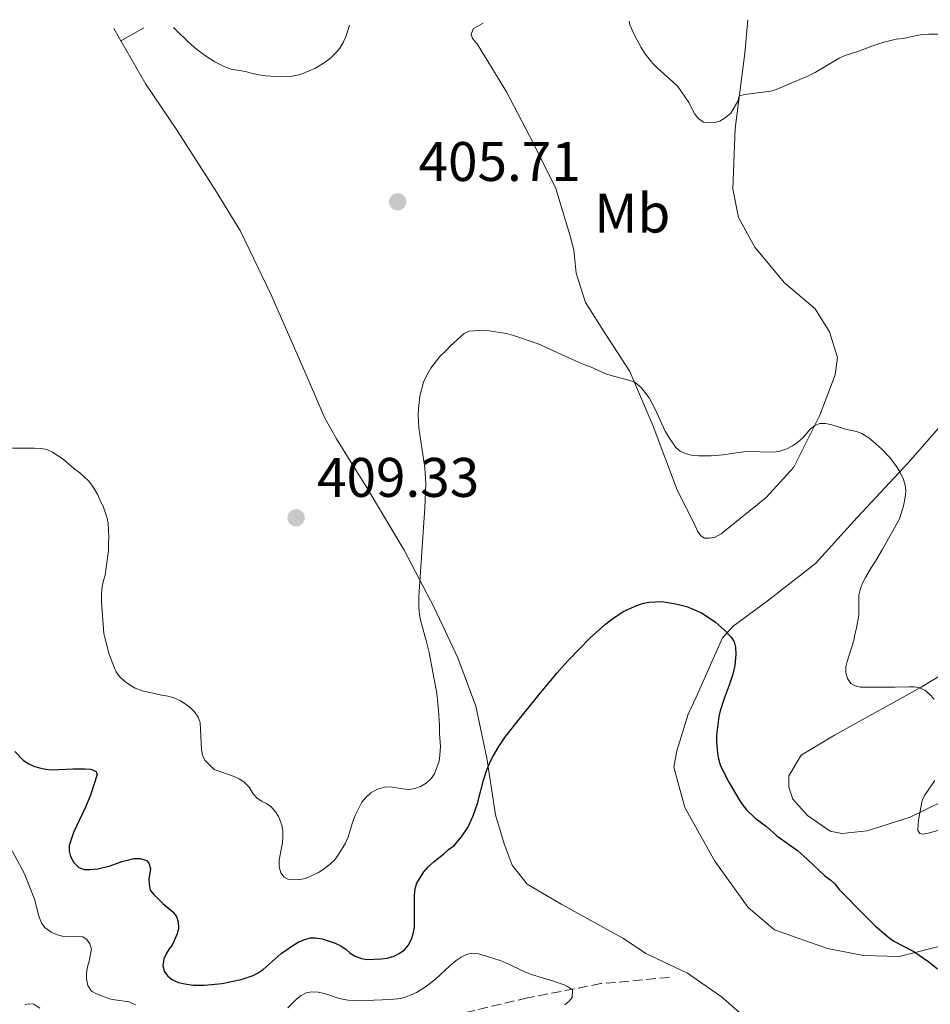
# Model space of a CAD drawing. Units: metres. Extents: x 594304 to 597779, y 4692057 to 4694416.
# Drawn here: x 594478 to 594641, y 4694197 to 4694374 of the extents above; entities that cross this region are included whole.
import ezdxf
from ezdxf.enums import TextEntityAlignment as Align

# ---------------------------------------------------------------- set-up
doc = ezdxf.new("R2010")
doc.units = ezdxf.units.M
doc.header["$MEASUREMENT"] = 0
doc.linetypes.add('DGN Style 3', pattern=[2.435890702152634, 1.739921930109024, -0.6959687720436097])
for name, color, linetype, lineweight in [('Cota de punto acotado terreno', 7, 'Continuous', 0), ('Curva de nivel directora', 30, 'Continuous', 30), ('Curva de nivel intermedia', 30, 'Continuous', 0), ('Etiqueta de uso rústico', 92, 'Continuous', 0), ('Línea de cambio de uso (parcela vista)', 92, 'Continuous', 0), ('Punto acotado terreno (símbolo)', 7, 'Continuous', 0), ('Vaguada', 142, 'DGN Style 3', 13)]:
    doc.layers.add(name, color=color, linetype=linetype, lineweight=lineweight)
doc.styles.add('Style-Arial', font='arial.ttf')

# ---------------------------------------------------------------- blocks, each defined once
blk = doc.blocks.new('5PATER')
at = {"layer": 'Punto acotado terreno (símbolo)', "linetype": 'Continuous', "lineweight": 0}
h = blk.add_hatch(color=51, dxfattribs=at)
edge = h.paths.add_edge_path()
edge.add_ellipse((0, 0), major_axis=(-0.1095731443231308, -0.1110710700762829), ratio=0.9994222409660317, start_angle=0, end_angle=360)

msp = doc.modelspace()

# ---------------------------------------------------------------- linework, layer by layer
at = {"layer": 'Curva de nivel directora', "color": 30, "linetype": 'Continuous', "lineweight": 30, "elevation": 400, "flags": 128}
for points in [[(594554.8200000004, 4694224.740000002), (594555.8300000008, 4694225.500000002), (594557.1799999987, 4694227.02), (594558.2999999984, 4694228.710000002), (594559.2399999994, 4694230.810000001), (594560.0599999997, 4694233.01), (594561.1100000002, 4694237.210000002), (594561.7299999994, 4694239.109999999), (594562.3799999999, 4694240.630000002), (594562.829999999, 4694241.53), (594563.8399999995, 4694243.260000001), (594564.9700000003, 4694244.91), (594567.3199999996, 4694247.940000001), (594571.0900000003, 4694252.61), (594574.3400000002, 4694256.500000002), (594576.2400000001, 4694258.67), (594580.2799999992, 4694262.800000003), (594583.0499999986, 4694265.25), (594584.1399999993, 4694266.090000001), (594586.2400000005, 4694267.53), (594588.6799999991, 4694268.630000002), (594589.8599999992, 4694269.050000002), (594590.8699999994, 4694269.220000002), (594593.1299999993, 4694269.32), (594595.6699999983, 4694268.890000002), (594597.5899999985, 4694268.420000002), (594598.5099999993, 4694268.100000001), (594600.2899999986, 4694267.270000001), (594601.149999999, 4694266.780000002), (594602.8200000009, 4694265.600000001), (594604.4500000004, 4694264.199999999), (594605.6199999994, 4694262.940000001), (594606.129999999, 4694262.060000001), (594606.3999999994, 4694261.119999999), (594606.4499999987, 4694259.82), (594606.2499999997, 4694257.82), (594605.9300000002, 4694256.270000001), (594605.2699999985, 4694254.32), (594604.3399999987, 4694251.890000001), (594603.6700000003, 4694249.7), (594603.4199999999, 4694248.689999999), (594603.0099999988, 4694245.25), (594603.0099999988, 4694244.240000002), (594603.1799999987, 4694242.04), (594603.3300000007, 4694241.050000002), (594603.6300000001, 4694239.99), (594604.1100000006, 4694238.939999999), (594605.1799999991, 4694236.87), (594606.9800000006, 4694233.800000001), (594607.5499999983, 4694232.970000002), (594608.3699999988, 4694231.920000001), (594609.9600000001, 4694230.390000002), (594611.9800000007, 4694228.890000001), (594613.8099999991, 4694227.25), (594617.5199999994, 4694224.560000001), (594619.2899999998, 4694223.050000002), (594622.4799999993, 4694220.020000001), (594623.5099999999, 4694219.270000001), (594624.2599999986, 4694218.61), (594625.0099999995, 4694217.600000001), (594629.6699999999, 4694212.850000001), (594631.5199999984, 4694211.029999999), (594633.9399999991, 4694208.930000001), (594634.869999999, 4694208.279999999), (594638.4199999984, 4694206.42), (594641.1299999997, 4694204.570000002), (594642.6899999998, 4694203.330000001)], [(594476.9199999999, 4694242.380000002), (594478.4499999988, 4694240.770000001), (594479.3799999986, 4694240.180000001), (594480.2900000005, 4694239.770000001), (594481.3099999998, 4694239.430000002), (594482.49, 4694239.180000001), (594483.4899999991, 4694239.100000001), (594487.2899999989, 4694239.270000001), (594489.5599999998, 4694239.279999999), (594490.5700000002, 4694239.190000001), (594491.48, 4694238.800000001), (594491.6699999998, 4694238.27), (594490.4999999986, 4694234.550000002), (594489.5800000001, 4694232.390000001), (594487.4199999986, 4694227.830000001), (594486.6399999985, 4694225.470000001), (594486.6399999985, 4694224.470000002), (594486.8899999988, 4694223.49), (594487.4799999989, 4694222.420000002), (594488.4199999999, 4694221.51), (594489.3399999986, 4694221.180000002), (594490.3399999999, 4694221.17), (594491.7799999993, 4694221.270000001), (594494.0500000003, 4694221.86), (594496.1, 4694222.590000002), (594498.2599999993, 4694223.130000004), (594499.4399999994, 4694223.130000004), (594500.5300000003, 4694222.800000002), (594500.9599999993, 4694222.29), (594501.29, 4694221.369999999), (594500.9599999993, 4694219.520000001), (594501.0300000008, 4694218.520000001), (594501.2399999987, 4694217.439999999), (594501.8899999991, 4694216.660000003), (594503.4899999995, 4694215.060000001), (594505.2599999999, 4694213.550000003), (594505.9399999992, 4694212.710000002), (594506.2599999988, 4694211.76), (594506.279999999, 4694210.610000002), (594506.0699999989, 4694209.620000001), (594505.1900000004, 4694207.570000002), (594504.5999999981, 4694206.9), (594504.0599999995, 4694206.04), (594503.6399999993, 4694205.140000002), (594503.5099999995, 4694203.86), (594503.7699999989, 4694202.77), (594504.3799999991, 4694201.980000001), (594505.2399999996, 4694201.33), (594506.2999999991, 4694200.880000001), (594507.4399999991, 4694200.640000002), (594508.9099999998, 4694200.420000001), (594510.9999999997, 4694200.420000001), (594514.1099999989, 4694200.66), (594517.5399999998, 4694201.42), (594519.699999999, 4694202.100000001), (594520.64, 4694202.600000001), (594521.5099999995, 4694203.199999999), (594524.7300000006, 4694206.060000001), (594526.8200000003, 4694207.52), (594527.8300000007, 4694208.119999999), (594528.8399999987, 4694208.539999999), (594529.9400000006, 4694208.880000001), (594530.9399999997, 4694208.900000001), (594532.1, 4694208.720000003), (594534.4800000002, 4694207.960000002), (594535.4900000006, 4694207.460000002), (594536.4200000004, 4694206.78), (594537.1699999992, 4694206.12), (594538.0299999998, 4694205.590000001), (594539.1999999988, 4694205.190000001), (594540.1899999989, 4694205.020000001), (594542.7399999994, 4694205.11), (594543.7299999994, 4694205.24), (594544.8799999984, 4694205.53), (594545.969999999, 4694206.100000001), (594546.9399999991, 4694206.720000002), (594547.5699999996, 4694207.49), (594548.1999999998, 4694208.660000003), (594548.4900000005, 4694209.609999999), (594548.6899999994, 4694210.820000002), (594548.6899999994, 4694216.490000002), (594548.8599999992, 4694217.75), (594549.1299999997, 4694218.710000001), (594550.4100000004, 4694220.77), (594551.1999999996, 4694221.699999999), (594552.2199999987, 4694222.640000001), (594553.98, 4694223.990000002), (594554.8200000004, 4694224.740000002)]]:
    msp.add_lwpolyline(points, dxfattribs=at)
at = {"layer": 'Curva de nivel intermedia', "color": 30, "linetype": 'Continuous', "lineweight": 0, "flags": 128}
for points, elevation in [([(594587.2599999995, 4694373.59), (594587.4100000015, 4694372.979999999), (594588.2600000009, 4694371.109999998), (594589.4500000001, 4694368.909999998), (594590.1299999995, 4694367.82), (594591.5199999999, 4694366.03), (594592.4299999997, 4694365.09), (594595.1000000006, 4694362.769999999), (594596.0300000005, 4694361.850000001), (594597.9999999997, 4694358.989999999), (594599.0700000003, 4694356.890000001), (594599.8300000003, 4694356.05), (594600.6700000007, 4694355.46), (594601.4300000007, 4694355.380000002), (594602.4299999998, 4694355.369999998), (594603.5600000008, 4694355.660000001), (594604.5599999999, 4694356.220000001), (594605.53, 4694357.069999999), (594606.8100000008, 4694359.26), (594607.0800000011, 4694360.209999999), (594608.0600000002, 4694360.449999998), (594612.7200000006, 4694361.060000001), (594613.6799999995, 4694361.350000001), (594619.5300000012, 4694363.819999999), (594620.6900000012, 4694364.369999999), (594625.0000000006, 4694366.970000001), (594625.9100000004, 4694367.390000001), (594628.3700000013, 4694368.16), (594630.7200000006, 4694369.09), (594632.8500000006, 4694369.81), (594635.2600000001, 4694370.359999999), (594636.5300000019, 4694370.529999999), (594638.9700000006, 4694371.039999999), (594639.9500000017, 4694371.189999999), (594641.1400000008, 4694371.289999999), (594643.4299999997, 4694371.300000001)], 410.0000000000001), ([(594537.0199999994, 4694372.9), (594536.3700000013, 4694370.819999999), (594535.950000001, 4694369.890000001), (594535.2800000005, 4694368.789999999), (594534.6600000013, 4694368.01), (594533.8200000009, 4694367.160000001), (594532.8500000008, 4694366.350000001), (594530.9100000006, 4694365.17), (594528.6399999998, 4694364.239999999), (594527.690000002, 4694363.92), (594526.6500000004, 4694363.73), (594524.6100000021, 4694363.640000001), (594522.0800000017, 4694363.810000001), (594521.0900000016, 4694363.939999999), (594519.6299999999, 4694364.220000001), (594518.3700000013, 4694364.559999999), (594515.7899999997, 4694364.999999999), (594514.650000002, 4694365.42), (594512.8400000016, 4694366.300000001), (594511.1500000017, 4694367.359999999), (594509.5500000013, 4694368.58), (594508.0200000004, 4694369.899999999), (594505.8299999997, 4694372.029999999), (594505.4000000006, 4694372.470000001)], 405.0000000000001), ([(594509.1800000003, 4694249.489999999), (594509.8600000021, 4694248.56), (594510.1799999994, 4694247.61), (594510.4600000011, 4694242.750000001), (594510.6300000009, 4694241.74), (594511.0100000009, 4694240.819999999), (594512.7300000021, 4694239.140000001), (594516.2800000014, 4694237.88), (594517.2000000001, 4694237.46), (594518.0400000005, 4694236.92), (594518.9800000016, 4694235.970000002), (594519.7300000003, 4694234.769999999), (594520.4000000008, 4694234.029999999), (594521.2300000001, 4694233.460000001), (594522.1399999999, 4694233.01), (594522.9700000014, 4694232.46), (594523.7400000002, 4694231.55), (594524.2499999999, 4694230.699999998), (594524.5400000004, 4694230.07), (594524.8600000001, 4694229.119999998), (594525.05, 4694228.05), (594525.05, 4694227.039999999), (594524.9699999996, 4694226.029999999), (594524.4000000019, 4694222.849999999), (594524.3799999994, 4694221.65), (594524.7200000016, 4694220.56), (594525.3099999994, 4694219.8), (594526.0700000015, 4694219.38), (594527.0000000015, 4694219.300000002), (594528.0899999999, 4694219.38), (594529.0700000012, 4694219.580000001), (594530.190000001, 4694220.019999999), (594531.4600000005, 4694220.649999999), (594532.3200000012, 4694221.17), (594533.3300000014, 4694221.949999998), (594534.3200000017, 4694222.849999999), (594535.0700000003, 4694223.859999998), (594536.3100000009, 4694225.910000001), (594536.7800000003, 4694227.06), (594537.5600000003, 4694229.61), (594538.0300000019, 4694230.859999999), (594539.2400000012, 4694233.249999999), (594539.8800000005, 4694234.08), (594540.8799999997, 4694234.939999999), (594542.0799999998, 4694235.619999998), (594543.3400000005, 4694235.989999999), (594544.3799999999, 4694236.019999999), (594546.5800000015, 4694235.660000001), (594547.7599999995, 4694235.58), (594548.7499999997, 4694235.720000001), (594549.7900000013, 4694236.09), (594550.7900000004, 4694236.699999998), (594551.7100000012, 4694237.519999998), (594552.3000000013, 4694238.339999998), (594553.1200000016, 4694240.660000001), (594553.2900000016, 4694241.710000001), (594553.3899999999, 4694243.249999999), (594553.2100000011, 4694245.59), (594553.2100000011, 4694247.039999999), (594553.0400000013, 4694249.81), (594552.7000000015, 4694252.829999999), (594551.3400000002, 4694260.16), (594550.8600000018, 4694262.109999999), (594549.8000000002, 4694265.99), (594549.6100000002, 4694266.970000001), (594549.4699999995, 4694268.24), (594549.4800000006, 4694270.239999999), (594550.5700000013, 4694286.149999999), (594550.7400000012, 4694290.560000001), (594550.6600000008, 4694292.369999999), (594550.5500000012, 4694293.359999999), (594549.4699999995, 4694300.529999998), (594549.38, 4694302.800000001), (594549.4500000015, 4694303.970000001), (594549.6799999995, 4694306.239999998), (594550.320000001, 4694308.74), (594550.92, 4694310.01), (594551.650000001, 4694311.239999999), (594553.2800000004, 4694313.349999999), (594554.4100000013, 4694314.429999999), (594555.1700000013, 4694315.269999999), (594557.61, 4694317.470000001), (594558.5000000017, 4694317.92), (594560.9600000004, 4694318.060000001), (594562.1400000006, 4694317.980000001), (594565.2699999999, 4694317.48), (594566.5300000005, 4694317.140000001), (594570.9200000004, 4694315.62), (594576.4700000006, 4694313.119999998), (594579.1600000015, 4694311.949999999), (594580.3399999995, 4694311.529999999), (594583.12, 4694310.269999999), (594584.0499999998, 4694309.92), (594587.4200000005, 4694309.02), (594588.3600000015, 4694308.689999999), (594589.4400000012, 4694307.759999999), (594590.8700000016, 4694305.91), (594591.9700000014, 4694303.890000001), (594593.7700000008, 4694299.970000002), (594594.5100000005, 4694298.680000001), (594595.6900000006, 4694296.989999999)], 405.0000000000001), ([(594595.6900000006, 4694296.989999999), (594596.4300000005, 4694296.33), (594597.3600000005, 4694295.91), (594598.7199999995, 4694295.57), (594599.7200000007, 4694295.489999999), (594602.0000000006, 4694295.489999999), (594604.1900000012, 4694295.659999999), (594607.3899999997, 4694296.17), (594608.390000001, 4694296.259999999), (594613.2000000011, 4694296.179999998), (594614.1900000013, 4694296.289999997), (594615.6399999997, 4694296.779999999), (594616.65, 4694297.279999998), (594617.4900000005, 4694297.83), (594618.5800000012, 4694298.8), (594619.8799999999, 4694300.329999999), (594620.6399999998, 4694300.98), (594621.5499999995, 4694301.319999999), (594622.5300000008, 4694301.34), (594623.55, 4694301.140000001), (594626.1900000019, 4694300.32), (594628.15, 4694299.869999998), (594629.0900000011, 4694299.529999998), (594630.3499999995, 4694298.720000001), (594631.1299999995, 4694298.099999998), (594632.6400000005, 4694296.779999999), (594634.1600000004, 4694295.189999998), (594635.3499999995, 4694293.619999999), (594635.8700000005, 4694292.77), (594636.6100000001, 4694291.23), (594636.8899999995, 4694290.230000001), (594636.9800000011, 4694289.24), (594636.9500000001, 4694288.529999999), (594636.78, 4694287.350000001), (594636.5300000019, 4694286.259999999), (594635.780000001, 4694284.07), (594632.7600000012, 4694278.59), (594631.5800000011, 4694276.569999999), (594630.8300000001, 4694275.480000001), (594629.7400000015, 4694273.619999998), (594629.280000001, 4694272.730000001), (594628.8899999999, 4694271.67), (594628.5700000002, 4694270.46), (594628.5700000002, 4694266.890000001), (594628.15, 4694264.609999998), (594627.8200000015, 4694263.350000001), (594627.6500000015, 4694262.34), (594626.4800000003, 4694258.560000001), (594626.2400000012, 4694257.579999999), (594626.220000001, 4694256.539999999), (594626.5400000006, 4694255.5), (594627.1399999997, 4694254.609999998), (594627.9199999998, 4694254.179999999), (594628.8899999999, 4694253.929999999), (594635.0700000002, 4694253.929999999), (594637.6000000003, 4694254.019999999), (594638.5900000005, 4694253.970000002), (594639.4900000013, 4694253.810000001), (594640.4000000011, 4694253.399999999), (594641.2000000012, 4694252.769999999), (594642.0900000008, 4694251.800000001)], 405.0000000000001), ([(594476.4999999997, 4694296.909999999), (594480.4, 4694296.909999999), (594481.6600000008, 4694296.829999999), (594482.6399999997, 4694296.619999998), (594483.6700000003, 4694296.17), (594485.5900000002, 4694294.899999999), (594487.4600000011, 4694293.310000001), (594488.5700000019, 4694292.460000001), (594490.1299999999, 4694291.010000001), (594490.9200000011, 4694289.970000001), (594491.7800000015, 4694288.509999999), (594492.28, 4694287.329999999), (594492.7400000005, 4694286.449999998), (594493.4700000014, 4694284.300000001), (594493.6400000014, 4694283.319999999), (594493.8100000012, 4694280.939999999), (594493.7300000007, 4694279.759999999), (594493.7300000007, 4694278.5), (594493.1500000019, 4694274.060000001), (594492.8299999998, 4694273.09), (594492.5999999996, 4694272.05), (594492.4900000001, 4694270.76), (594492.4800000011, 4694269.24), (594492.9100000004, 4694263.599999998), (594493.1200000005, 4694262.619999999), (594493.7599999999, 4694260.06), (594494.6900000018, 4694257.63), (594495.1100000021, 4694256.710000002), (594495.6900000009, 4694255.88), (594496.6000000007, 4694255.009999999), (594497.6199999999, 4694254.279999999), (594498.5000000006, 4694253.739999998), (594499.7800000013, 4694253.289999999), (594503.2900000005, 4694252.500000001), (594504.3800000013, 4694252.34), (594505.480000001, 4694252), (594506.6600000013, 4694251.499999999), (594507.5000000016, 4694250.970000001), (594508.4300000014, 4694250.240000002), (594509.1800000003, 4694249.489999999)], 405.0000000000001), ([(594642.2100000015, 4694237.149999999), (594640.3600000008, 4694234.449999999), (594639.9400000006, 4694233.56), (594639.3300000003, 4694230.42), (594639.2000000008, 4694229.42), (594639.1800000007, 4694228.210000001), (594639.5200000004, 4694227.619999998), (594640.1100000005, 4694227.539999999), (594641.1000000007, 4694227.699999999), (594643.3300000014, 4694228.350000001)], 405.0000000000001), ([(594475.1699999997, 4694226.880000001), (594478.6299999999, 4694220.41), (594480.4, 4694215.869999998), (594481.2500000016, 4694212.59), (594481.7600000014, 4694211.489999999), (594482.3300000012, 4694210.67), (594483.4500000011, 4694209.9), (594484.3699999999, 4694209.509999999), (594485.4200000003, 4694209.17), (594487.9900000007, 4694209.149999999), (594489.0900000005, 4694209.070000002)], 395.0000000000001), ([(594489.0900000005, 4694209.070000002), (594489.7600000009, 4694208.65), (594490.3399999999, 4694207.83), (594490.6900000009, 4694206.850000001), (594490.2700000006, 4694204.690000001), (594489.940000002, 4694203.680000001), (594489.7699999999, 4694202.499999999), (594489.7600000009, 4694201.5), (594490.0200000004, 4694200.359999998), (594490.6799999997, 4694199.319999998), (594491.5800000004, 4694198.82), (594493.9000000006, 4694197.96), (594494.8799999995, 4694197.740000002), (594497.4099999998, 4694197.37), (594498.6000000011, 4694196.88)], 395.0000000000001), ([(594525.9700000009, 4694196.33), (594527.4900000008, 4694197.849999998), (594528.3300000012, 4694198.53), (594529.2600000012, 4694199.039999999), (594530.2400000001, 4694199.199999998), (594531.4300000014, 4694199.140000001), (594532.5400000003, 4694198.869999999), (594534.8100000012, 4694198.119999998), (594535.7800000012, 4694197.88), (594536.8099999994, 4694197.699999998), (594537.8300000008, 4694197.619999998), (594541.4299999995, 4694197.679999998), (594544.4300000013, 4694197.83), (594546.2400000017, 4694198.020000001), (594547.2000000007, 4694198.279999999), (594548.1399999994, 4694198.630000001), (594549.0600000003, 4694199.08), (594550.890000001, 4694200.230000001), (594552.4700000013, 4694201.449999999), (594555.0400000017, 4694203.880000001), (594556.1799999995, 4694204.810000001), (594557.1100000015, 4694205.4), (594558.0500000003, 4694205.880000002), (594559.0100000014, 4694206.149999999), (594560.0500000007, 4694206.08), (594561.820000001, 4694205.57), (594564.0899999997, 4694204.819999999), (594565.0300000008, 4694204.470000001), (594568.6500000017, 4694202.75), (594569.9000000012, 4694202.249999999), (594573.7100000001, 4694201.119999998), (594575.620000001, 4694200.45), (594576.22, 4694200.180000001), (594577.0800000007, 4694199.529999999), (594577.0600000005, 4694198.17), (594576.4800000016, 4694197.49), (594575.7199999995, 4694196.84)], 395.0000000000001), ([(594478.7500000005, 4694196.939999999), (594479.3099999994, 4694197.059999999), (594480.2999999995, 4694196.999999999), (594481.3600000012, 4694196.23)], 390)]:
    msp.add_lwpolyline(points, dxfattribs=dict(at, elevation=elevation))
at = {"layer": 'Línea de cambio de uso (parcela vista)', "color": 92, "linetype": 'Continuous', "lineweight": 0, "extrusion": (-0.03121453696658289, 0.05431820999532444, 0.998035663062631), "elevation": 236838.6472750289, "flags": 128}
msp.add_lwpolyline([(-2854417.651754602, -3766531.94346291), (-2854417.651754602, -3766529.389524773)], dxfattribs=at)
at = {"layer": 'Línea de cambio de uso (parcela vista)', "color": 92, "linetype": 'Continuous', "lineweight": 0, "extrusion": (0.1479636406840968, 0.0814872224659007, 0.9856300490601433), "elevation": 470895.702610506, "flags": 128}
msp.add_lwpolyline([(3825234.490245073, -2745245.826797239), (3825234.490245072, -2745250.622013607)], dxfattribs=at)
at = {"layer": 'Línea de cambio de uso (parcela vista)', "color": 92, "linetype": 'Continuous', "lineweight": 0}
for points in [[(594608.6299999999, 4694373.880000001, 410.7200000000012), (594608.0700000003, 4694367.869999999, 410.3300000000018), (594606.3300000001, 4694354.32, 409.7400000000052), (594605.9199999999, 4694343.460000001, 409.2400000000052), (594606.9400000004, 4694338.33, 409.1499999999942), (594609.9000000004, 4694333.029999999, 408.7299999999959), (594615.1299999999, 4694326.640000001, 408.2299999999959), (594620.6900000004, 4694321.939999999, 407.5500000000029), (594623.3099999996, 4694317.82, 407.0500000000029), (594624.75, 4694313.189999999, 406.5399999999936), (594624.3300000001, 4694310.07, 406.2899999999936), (594621.5700000003, 4694302.83, 405.2799999999988), (594616.8700000001, 4694293.480000001, 403.8500000000058), (594611.9100000003, 4694288, 402.929999999993), (594603.8399999999, 4694281.5, 401.6600000000035), (594602.75, 4694280.91, 401.5800000000018), (594601.7400000002, 4694280.74, 401.5800000000018), (594600.8200000003, 4694280.74, 401.5800000000018), (594600.1399999997, 4694281.16, 401.5800000000018), (594599.5499999998, 4694282, 401.5800000000018), (594599.1299999999, 4694283.01, 401.5800000000018), (594596, 4694289.230000001, 402.1699999999983), (594591.6100000005, 4694300.84, 403.8500000000058), (594587.3799999999, 4694310.680000001, 405.2799999999988), (594583.0800000001, 4694317.32, 405.6999999999971), (594579.4500000002, 4694323.039999999, 405.9600000000065), (594577.75, 4694328.34, 406.6300000000047), (594577.3200000003, 4694332.550000001, 406.8000000000029), (594576.6500000004, 4694335.24, 406.6300000000047), (594574.1100000005, 4694343.57, 406.9700000000012), (594570.0499999998, 4694351.730000001, 407.2200000000012), (594565.2400000002, 4694360.890000001, 406.7100000000065), (594560, 4694369.560000001, 406.2899999999936), (594559.1600000003, 4694370.480000001, 406.3800000000047), (594558.9100000003, 4694371.24, 406.4600000000065), (594559.2400000002, 4694372.25, 406.8000000000029), (594560.9199999999, 4694373.180000001, 406.8800000000047), (594561.0300000003, 4694373.230000001, 406.8899999999995)], [(594495.9400000004, 4694370.109999999, 406.5800000000018), (594500.4199999999, 4694362.300000001, 407.1300000000047), (594506.0800000001, 4694353.970000001, 407.3000000000029), (594512.9100000003, 4694343.289999999, 407.7200000000012), (594517.4699999997, 4694335.9, 407.6399999999995), (594522.8799999999, 4694324.539999999, 407.5599999999977), (594528.8799999999, 4694310.92, 407.3899999999995), (594532.5999999996, 4694302.25, 407.0500000000029), (594534.7100000001, 4694298.550000001, 407.2200000000012), (594540.3600000005, 4694289.390000001, 406.8800000000047), (594546.8600000005, 4694278.539999999, 405.6999999999971), (594552.2699999996, 4694268.279999999, 404.3600000000006), (594556.4900000002, 4694259.199999999, 403.3500000000058), (594559.7100000001, 4694250.529999999, 401.9199999999983), (594561.7400000002, 4694241.189999999, 400.2299999999959), (594563.2800000003, 4694231.01, 398.6300000000047), (594564.7999999998, 4694225.800000001, 397.5399999999936), (594566.2400000002, 4694221.930000001, 396.7799999999988), (594568.9400000004, 4694218.560000001, 396.6999999999971), (594575.1699999999, 4694214.869999999, 396.2799999999988), (594586.29, 4694208.75, 396.5299999999988), (594590.2599999999, 4694206.060000001, 396.5299999999988), (594597.75, 4694202.539999999, 396.8699999999953), (594600.3700000001, 4694200.77, 396.8699999999953), (594603.8200000003, 4694198.34, 397.6199999999953), (594611.4900000002, 4694191.619999999, 398.6300000000047)], [(594644.6299999999, 4694207.75, 400.570000000007), (594635.79, 4694205.550000001, 399.7299999999959), (594629.4000000004, 4694205.710000001, 398.8800000000047), (594622.9100000003, 4694206.960000001, 398.8000000000029), (594613.4000000004, 4694210.310000001, 398.5500000000029), (594608.6699999999, 4694214.34, 398.1300000000047), (594602.6799999997, 4694222.66, 397.4499999999971), (594597.2800000003, 4694232.33, 397.6199999999953), (594595.3300000001, 4694239.57, 398.2100000000065), (594595.8300000001, 4694242.52, 398.2899999999936), (594597.9199999999, 4694249.09, 398.7100000000065), (594599.3499999996, 4694252.119999999, 398.9700000000012), (594604.04, 4694262.82, 399.8099999999977), (594605.9800000006, 4694264.92, 400.2299999999959), (594612.1100000005, 4694269.390000001, 401.6600000000035), (594620.7699999996, 4694276.140000001, 403.179999999993), (594628.25, 4694284.41, 403.8500000000058), (594637.4100000003, 4694294.27, 405.2799999999988), (594645.0499999998, 4694302.949999999, 406.5399999999936)], [(594651.6100000005, 4694261.130000001, 406.1199999999953), (594639.75, 4694253.960000001, 405.0299999999988), (594624.1900000004, 4694245.34, 403.2599999999948), (594618.2199999997, 4694241.710000001, 401.9100000000035), (594615.9600000001, 4694238.01, 401.4900000000052), (594615.9600000001, 4694235.99, 401.4900000000052), (594616.7199999997, 4694233.800000001, 401.6600000000035), (594619.3399999999, 4694230.859999999, 401.75), (594623.3799999999, 4694228.09, 402.25), (594625.4900000002, 4694227.67, 402.3300000000018), (594630.0300000003, 4694228.100000001, 403.2599999999948), (594637.7699999996, 4694230.550000001, 404.6900000000023), (594646.3499999996, 4694234.779999999, 406.2100000000065)]]:
    msp.add_polyline3d(points, dxfattribs=at)
at = {"layer": 'Vaguada', "color": 142, "linetype": 'DGN Style 3', "lineweight": 13}
msp.add_polyline3d([(594594.5099999999, 4694201.779999999, 396.1699999999983), (594582.2199999997, 4694200.66, 395.4900000000052), (594569.0099999999, 4694198.119999999, 394.6499999999942), (594555.7999999998, 4694194.980000001, 393.7299999999959), (594541.3300000001, 4694190.24, 392.3800000000047), (594529.3099999996, 4694185.17, 391.0299999999988), (594518.79, 4694179.59, 389.6900000000023), (594511.6399999997, 4694177.140000001, 388.8399999999965), (594502.3899999997, 4694176.279999999, 388.1699999999983), (594493.4699999997, 4694175.17, 387.5800000000018), (594483.2800000003, 4694174.230000001, 386.6600000000035), (594478.2300000006, 4694173.720000001, 385.8099999999977), (594476.4699999997, 4694172.960000001, 385.5599999999977), (594471.9299999997, 4694169.5, 384.7200000000012), (594465.1900000004, 4694163.869999999, 383.5399999999936)], dxfattribs=at)

# ---------------------------------------------------------------- block references
at = {"layer": 'Punto acotado terreno (símbolo)', "color": 7, "linetype": 'Continuous', "lineweight": 0, "xscale": 10, "yscale": 10, "zscale": 10}
for p in [(594545.6900000019, 4694341.15, 405.7100000000069), (594527.4400000017, 4694284.38, 409.3300000000022)]:
    msp.add_blockref('5PATER', p, dxfattribs=at)

# ---------------------------------------------------------------- texts
at = {"layer": 'Cota de punto acotado terreno', "color": 7, "linetype": 'Continuous', "lineweight": 0, "style": 'Style-Arial'}
for s, p in [('405.71', (594549.4400000009, 4694344.899999998, 405.7100000000065)), ('409.33', (594531.1900000003, 4694288.13, 409.3300000000018))]:
    msp.add_text(s, height=7.000000000000002, dxfattribs=at).set_placement(p)
at = {"layer": 'Etiqueta de uso rústico', "color": 92, "linetype": 'Continuous', "lineweight": 0, "style": 'Style-Arial'}
msp.add_text('Mb', height=7.000000000000002, dxfattribs=at).set_placement((594587.8602462425, 4694339.130009998, 407.6000000000058), align=Align.MIDDLE_CENTER)

doc.saveas('drawing.dxf')
